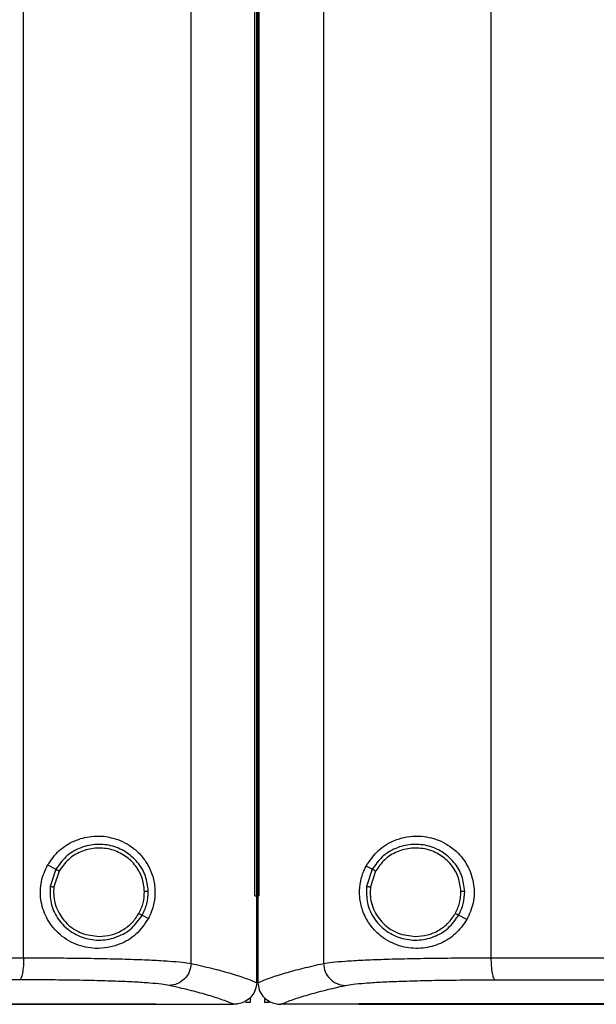
# Model space of a CAD drawing. Extents: x 0.4 to 10.6, y 0.4 to 8.1.
# Drawn here: x 6.9 to 7.1, y 3.8 to 4.1 of the extents above; entities that cross this region are included whole.
import ezdxf

# ---------------------------------------------------------------- set-up
doc = ezdxf.new("R2010")
doc.units = 0
doc.linetypes.add('SLD-SOLID', pattern=[0])
doc.layers.get('0').update_dxf_attribs({"linetype": 'CONTINUOUS'})

msp = doc.modelspace()

# ---------------------------------------------------------------- linework, layer by layer
at = {"color": 7, "linetype": 'SLD-SOLID'}
for p, q in [((6.93914, 3.83744), (6.93914, 4.40277)), ((6.97715, 4.40277), (6.97715, 3.83744)), ((6.89114, 3.83906), (6.89114, 4.40116)), ((7.02516, 4.40116), (7.02516, 3.83906)), ((6.95744, 3.85682), (6.95744, 4.38339)), ((6.95746, 3.85682), (6.95746, 4.38339)), ((6.95799, 3.85682), (6.95799, 4.38339)), ((6.9583, 4.38339), (6.9583, 3.85682)), ((6.95856, 4.38339), (6.95856, 3.85682)), ((6.95858, 4.38339), (6.95858, 3.85682)), ((6.89803, 3.86571), (6.90039, 3.86445)), ((6.90039, 3.86445), (6.89876, 3.85953)), ((6.90134, 3.86395), (6.89984, 3.8594)), ((6.99114, 3.86445), (6.98937, 3.86539)), ((6.99114, 3.86445), (6.98951, 3.85953)), ((6.99208, 3.86395), (6.99059, 3.8594)), ((6.89984, 3.8594), (6.89974, 3.85787)), ((6.99059, 3.8594), (6.99049, 3.85787)), ((6.95744, 3.85682), (6.95746, 3.85682)), ((6.95746, 3.85682), (6.95799, 3.85682)), ((6.95797, 3.83213), (6.95797, 3.85682)), ((6.95832, 3.85682), (6.95832, 3.83213)), ((6.95856, 3.85682), (6.95858, 3.85682)), ((6.92516, 3.85129), (6.92692, 3.85036)), ((7.01826, 3.85004), (7.0159, 3.85129)), ((6.95797, 3.83196), (6.95797, 3.83213)), ((6.95832, 3.83196), (6.95832, 3.83213)), ((6.95608, 3.82628), (6.95473, 3.82628)), ((6.95608, 3.82772), (6.95608, 3.82628)), ((6.96021, 3.82772), (6.96021, 3.82628)), ((6.96156, 3.82628), (6.96021, 3.82628)), ((6.92901, 3.82581), (6.92901, 3.82586)), ((6.92901, 3.82581), (6.92901, 3.82573)), ((6.95148, 3.82575), (6.95136, 3.82575)), ((6.96481, 3.82575), (6.96493, 3.82575)), ((6.98728, 3.82586), (6.98728, 3.82581)), ((6.98728, 3.82581), (6.98728, 3.82573))]:
    msp.add_line(p, q, dxfattribs=at)
for points, knots in [([(6.89803, 3.86571), (6.89906, 3.86716), (6.90111, 3.87007), (6.90568, 3.87285), (6.9108, 3.87419), (6.91635, 3.87384), (6.92083, 3.87196), (6.9241, 3.86934), (6.92639, 3.86657), (6.92806, 3.86321), (6.92889, 3.85932), (6.92877, 3.85562), (6.92801, 3.8526), (6.92724, 3.85102), (6.92692, 3.85036)], [0, 0, 0, 0, 0.0959355, 0.1917231, 0.2926663, 0.4047367, 0.5332787, 0.6064009, 0.6794157, 0.7620236, 0.8284519, 0.8952138, 0.9559062, 1, 1, 1, 1]), ([(6.92688, 3.8581), (6.92671, 3.8596), (6.92636, 3.86261), (6.92397, 3.8666), (6.92051, 3.86965), (6.9162, 3.87144), (6.91153, 3.8718), (6.90701, 3.87066), (6.90301, 3.86821), (6.90126, 3.8657), (6.90039, 3.86445)], [0, 0, 0, 0, 0.123095, 0.246904, 0.371792, 0.49768, 0.624078, 0.75029, 0.875699, 1, 1, 1, 1]), ([(6.98937, 3.86539), (6.99048, 3.867), (6.9927, 3.87024), (6.99695, 3.87269), (7.001, 3.87386), (7.00519, 3.87414), (7.01024, 3.87312), (7.01531, 3.86995), (7.01885, 3.86531), (7.02047, 3.86008), (7.02039, 3.85473), (7.01897, 3.8516), (7.01826, 3.85004)], [0, 0, 0, 0, 0.121238, 0.244331, 0.31861, 0.392818, 0.505828, 0.619303, 0.72109, 0.816123, 0.908577, 1, 1, 1, 1]), ([(7.01763, 3.8581), (7.01745, 3.8596), (7.0171, 3.86261), (7.01472, 3.8666), (7.01126, 3.86965), (7.00695, 3.87144), (7.00228, 3.8718), (6.99776, 3.87066), (6.99376, 3.86821), (6.99201, 3.8657), (6.99114, 3.86445)], [0, 0, 0, 0, 0.123095, 0.246904, 0.371793, 0.49768, 0.624077, 0.750292, 0.875699, 1, 1, 1, 1]), ([(6.9258, 3.85809), (6.92564, 3.85947), (6.92531, 3.86225), (6.92311, 3.86593), (6.91991, 3.86875), (6.91593, 3.8704), (6.91162, 3.87073), (6.90746, 3.86968), (6.90376, 3.86742), (6.90214, 3.8651), (6.90134, 3.86395)], [0, 0, 0, 0, 0.12309, 0.246896, 0.371788, 0.497681, 0.624083, 0.750299, 0.875706, 1, 1, 1, 1]), ([(7.01655, 3.85809), (7.01639, 3.85947), (7.01606, 3.86225), (7.01386, 3.86593), (7.01066, 3.86875), (7.00668, 3.8704), (7.00237, 3.87073), (6.9982, 3.86968), (6.99451, 3.86742), (6.99289, 3.8651), (6.99208, 3.86395)], [0, 0, 0, 0, 0.12309, 0.246896, 0.371787, 0.49768, 0.624084, 0.7503, 0.875705, 1, 1, 1, 1]), ([(6.92692, 3.85036), (6.92581, 3.84875), (6.92359, 3.8455), (6.91934, 3.84305), (6.91529, 3.84189), (6.9111, 3.8416), (6.90605, 3.84263), (6.90098, 3.84579), (6.89744, 3.85043), (6.89582, 3.85566), (6.8959, 3.86101), (6.89732, 3.86415), (6.89803, 3.86571)], [0, 0, 0, 0, 0.121239, 0.244331, 0.318611, 0.392818, 0.505828, 0.619301, 0.72109, 0.816123, 0.908575, 1, 1, 1, 1]), ([(6.90039, 3.86445), (6.90041, 3.86444), (6.90046, 3.86442), (6.90071, 3.86428), (6.90102, 3.86412), (6.90123, 3.86401), (6.90134, 3.86395)], [0, 0, 0, 0, 0.268394, 0.545301, 0.770695, 1, 1, 1, 1]), ([(7.01826, 3.85004), (7.01723, 3.84858), (7.01518, 3.84567), (7.01061, 3.8429), (7.00549, 3.84155), (6.99994, 3.8419), (6.99546, 3.84379), (6.99219, 3.8464), (6.9899, 3.84918), (6.98823, 3.85254), (6.9874, 3.85642), (6.98752, 3.86012), (6.98828, 3.86314), (6.98905, 3.86472), (6.98937, 3.86539)], [0, 0, 0, 0, 0.095937, 0.191724, 0.292668, 0.404738, 0.53328, 0.6064, 0.679415, 0.762023, 0.828451, 0.895212, 0.955905, 1, 1, 1, 1]), ([(6.99208, 3.86395), (6.99195, 3.86402), (6.99168, 3.86416), (6.99137, 3.86433), (6.99118, 3.86443), (6.99115, 3.86445), (6.99114, 3.86445)], [0, 0, 0, 0, 0.290484, 0.573356, 0.788946, 1, 1, 1, 1]), ([(6.89876, 3.85953), (6.89873, 3.85794), (6.89866, 3.85476), (6.90068, 3.8503), (6.90401, 3.84676), (6.90839, 3.84454), (6.91328, 3.84388), (6.91808, 3.84488), (6.92237, 3.84734), (6.92423, 3.84998), (6.92516, 3.85129)], [0, 0, 0, 0, 0.12309, 0.246695, 0.371356, 0.497141, 0.623596, 0.749978, 0.875567, 1, 1, 1, 1]), ([(6.89876, 3.85953), (6.89877, 3.85953), (6.89878, 3.85953), (6.89887, 3.85951), (6.89908, 3.85949), (6.89943, 3.85945), (6.8997, 3.85942), (6.89984, 3.8594)], [0, 0, 0, 0, 0.1195, 0.240004, 0.485494, 0.739732, 1, 1, 1, 1]), ([(6.89974, 3.85787), (6.89979, 3.85704), (6.89989, 3.85538), (6.90092, 3.85219), (6.90334, 3.84868), (6.90768, 3.84576), (6.91107, 3.84539), (6.91277, 3.8452)], [0, 0, 0, 0, 0.123751, 0.247752, 0.496116, 0.74712, 1, 1, 1, 1]), ([(6.92421, 3.8518), (6.92468, 3.85279), (6.92563, 3.85478), (6.92574, 3.85699), (6.9258, 3.85809)], [0, 0, 0, 0, 0.500844, 1, 1, 1, 1]), ([(6.92516, 3.85129), (6.92567, 3.85237), (6.9267, 3.85453), (6.92682, 3.85691), (6.92688, 3.8581)], [0, 0, 0, 0, 0.5008405, 1, 1, 1, 1]), ([(6.92688, 3.8581), (6.92685, 3.8581), (6.9268, 3.8581), (6.92651, 3.8581), (6.92616, 3.85809), (6.92592, 3.85809), (6.9258, 3.85809)], [0, 0, 0, 0, 0.2676086, 0.5443398, 0.7700676, 1, 1, 1, 1]), ([(6.98951, 3.85953), (6.98948, 3.85794), (6.98941, 3.85476), (6.99143, 3.8503), (6.99476, 3.84676), (6.99914, 3.84454), (7.00402, 3.84388), (7.00883, 3.84488), (7.01312, 3.84734), (7.01498, 3.84998), (7.0159, 3.85129)], [0, 0, 0, 0, 0.12309, 0.246695, 0.371357, 0.49714, 0.623595, 0.749976, 0.875567, 1, 1, 1, 1]), ([(6.98951, 3.85953), (6.98952, 3.85953), (6.98953, 3.85953), (6.98962, 3.85951), (6.98983, 3.85949), (6.99018, 3.85945), (6.99045, 3.85942), (6.99059, 3.8594)], [0, 0, 0, 0, 0.119496, 0.240001, 0.485493, 0.739766, 1, 1, 1, 1]), ([(6.99049, 3.85787), (6.99054, 3.85704), (6.99064, 3.85538), (6.99167, 3.85219), (6.99409, 3.84868), (6.99843, 3.84576), (7.00182, 3.84539), (7.00352, 3.8452)], [0, 0, 0, 0, 0.123751, 0.247753, 0.496119, 0.747126, 1, 1, 1, 1]), ([(7.01495, 3.8518), (7.01543, 3.85279), (7.01638, 3.85478), (7.01649, 3.85699), (7.01655, 3.85809)], [0, 0, 0, 0, 0.500844, 1, 1, 1, 1]), ([(7.0159, 3.85129), (7.01642, 3.85237), (7.01745, 3.85453), (7.01757, 3.85691), (7.01763, 3.8581)], [0, 0, 0, 0, 0.500841, 1, 1, 1, 1]), ([(7.01763, 3.8581), (7.0176, 3.8581), (7.01755, 3.8581), (7.01726, 3.8581), (7.01691, 3.85809), (7.01667, 3.85809), (7.01655, 3.85809)], [0, 0, 0, 0, 0.2676086, 0.5443398, 0.7700676, 1, 1, 1, 1]), ([(6.9583, 3.85682), (6.95832, 3.85682), (6.95836, 3.85682), (6.95845, 3.85682), (6.95851, 3.85682), (6.95856, 3.85682)], [0, 0, 0, 0, 0.252505, 0.505013, 1, 1, 1, 1]), ([(6.91277, 3.8452), (6.91394, 3.84529), (6.91626, 3.84546), (6.91948, 3.84685), (6.92229, 3.84893), (6.92357, 3.85084), (6.92421, 3.8518)], [0, 0, 0, 0, 0.252024, 0.502953, 0.752286, 1, 1, 1, 1]), ([(6.92421, 3.8518), (6.92433, 3.85173), (6.92457, 3.8516), (6.92488, 3.85144), (6.92506, 3.85134), (6.92514, 3.8513), (6.92515, 3.85129), (6.92516, 3.85129)], [0, 0, 0, 0, 0.2595895, 0.5136046, 0.7593435, 0.8801404, 1, 1, 1, 1]), ([(7.00352, 3.8452), (7.00469, 3.84529), (7.00701, 3.84546), (7.01023, 3.84685), (7.01303, 3.84893), (7.01432, 3.85084), (7.01495, 3.8518)], [0, 0, 0, 0, 0.252027, 0.502951, 0.752294, 1, 1, 1, 1]), ([(7.0159, 3.85129), (7.0159, 3.85129), (7.01589, 3.8513), (7.01581, 3.85134), (7.01563, 3.85144), (7.01531, 3.8516), (7.01507, 3.85173), (7.01495, 3.8518)], [0, 0, 0, 0, 0.119863, 0.240659, 0.486396, 0.74038, 1, 1, 1, 1]), ([(6.64318, 3.83892), (6.66398, 3.83892), (6.70556, 3.83893), (6.76777, 3.83895), (6.82971, 3.83899), (6.87067, 3.83904), (6.89114, 3.83906)], [0, 0, 0, 0, 0.250407, 0.50065, 0.750569, 1, 1, 1, 1]), ([(6.89114, 3.83906), (6.89112, 3.83826), (6.89109, 3.83668), (6.89083, 3.83462), (6.89052, 3.83343), (6.89023, 3.83288), (6.89008, 3.83279), (6.89001, 3.83275)], [0, 0, 0, 0, 0.256776, 0.509568, 0.756467, 0.878598, 1, 1, 1, 1]), ([(6.89114, 3.83906), (6.89394, 3.83905), (6.89955, 3.83905), (6.90759, 3.83897), (6.91516, 3.83884), (6.92204, 3.83866), (6.92805, 3.83842), (6.93299, 3.83813), (6.93685, 3.83781), (6.93838, 3.83756), (6.93914, 3.83744)], [0, 0, 0, 0, 0.126675, 0.253975, 0.381388, 0.50832, 0.634171, 0.758326, 0.88033, 1, 1, 1, 1]), ([(6.97715, 3.83744), (6.97791, 3.83756), (6.97944, 3.83781), (6.98331, 3.83813), (6.98824, 3.83842), (6.99425, 3.83866), (7.00113, 3.83884), (7.0087, 3.83897), (7.01674, 3.83905), (7.02236, 3.83905), (7.02516, 3.83906)], [0, 0, 0, 0, 0.11967, 0.241673, 0.365829, 0.49168, 0.618612, 0.746024, 0.873325, 1, 1, 1, 1]), ([(7.02516, 3.83906), (7.04562, 3.83904), (7.08658, 3.83899), (7.14852, 3.83895), (7.21073, 3.83893), (7.25231, 3.83892), (7.27311, 3.83892)], [0, 0, 0, 0, 0.249431, 0.49935, 0.749593, 1, 1, 1, 1]), ([(7.02516, 3.83906), (7.02517, 3.83826), (7.0252, 3.83668), (7.02546, 3.83462), (7.02577, 3.83343), (7.02606, 3.83288), (7.02621, 3.83279), (7.02628, 3.83275)], [0, 0, 0, 0, 0.2567761, 0.509568, 0.7564701, 0.8785994, 1, 1, 1, 1]), ([(6.93914, 3.83744), (6.93904, 3.83663), (6.93884, 3.83499), (6.93738, 3.83292), (6.93533, 3.83146), (6.9337, 3.83124), (6.93288, 3.83113)], [0, 0, 0, 0, 0.247236, 0.496159, 0.747332, 1, 1, 1, 1]), ([(6.93914, 3.83744), (6.94115, 3.83699), (6.94515, 3.83609), (6.95018, 3.83472), (6.95456, 3.83335), (6.95684, 3.83242), (6.95797, 3.83195)], [0, 0, 0, 0, 0.2513408, 0.5018019, 0.7513603, 1, 1, 1, 1]), ([(6.95832, 3.83195), (6.95945, 3.83242), (6.96173, 3.83335), (6.96611, 3.83472), (6.97114, 3.83609), (6.97514, 3.83699), (6.97715, 3.83744)], [0, 0, 0, 0, 0.24864, 0.498198, 0.748659, 1, 1, 1, 1]), ([(6.97715, 3.83744), (6.97725, 3.83663), (6.97745, 3.83499), (6.97891, 3.83292), (6.98096, 3.83146), (6.98259, 3.83124), (6.98341, 3.83113)], [0, 0, 0, 0, 0.247236, 0.496157, 0.74733, 1, 1, 1, 1]), ([(6.89001, 3.83275), (6.86964, 3.83273), (6.82886, 3.83268), (6.7672, 3.83264), (6.70527, 3.83262), (6.66389, 3.83261), (6.64318, 3.83261)], [0, 0, 0, 0, 0.249432, 0.499351, 0.749594, 1, 1, 1, 1]), ([(6.93288, 3.83113), (6.93221, 3.83125), (6.93084, 3.8315), (6.92739, 3.83182), (6.92297, 3.83211), (6.91761, 3.83235), (6.91147, 3.83253), (6.90471, 3.83266), (6.89752, 3.83274), (6.89251, 3.83274), (6.89001, 3.83275)], [0, 0, 0, 0, 0.119672, 0.2416737, 0.3658274, 0.4916768, 0.6186084, 0.7460203, 0.8733217, 1, 1, 1, 1]), ([(6.95797, 3.83196), (6.95789, 3.83126), (6.95772, 3.82987), (6.9566, 3.82802), (6.95539, 3.82697), (6.95403, 3.82622), (6.95284, 3.82582), (6.95183, 3.82577), (6.95148, 3.82575)], [0, 0, 0, 0, 0.209944, 0.419807, 0.632031, 0.68155, 0.889066, 1, 1, 1, 1]), ([(6.95832, 3.83196), (6.9584, 3.83126), (6.95857, 3.82987), (6.95969, 3.82802), (6.9609, 3.82697), (6.96226, 3.82622), (6.96345, 3.82582), (6.96446, 3.82577), (6.96481, 3.82575)], [0, 0, 0, 0, 0.209945, 0.419804, 0.632032, 0.681551, 0.889067, 1, 1, 1, 1]), ([(6.98341, 3.83113), (6.98408, 3.83125), (6.98546, 3.8315), (6.98891, 3.83182), (6.99332, 3.83211), (6.99868, 3.83235), (7.00483, 3.83253), (7.01158, 3.83266), (7.01877, 3.83274), (7.02378, 3.83274), (7.02628, 3.83275)], [0, 0, 0, 0, 0.1196722, 0.2416741, 0.3658285, 0.4916777, 0.6186096, 0.74602, 0.8733224, 1, 1, 1, 1]), ([(7.02628, 3.83275), (7.04665, 3.83273), (7.08743, 3.83268), (7.14909, 3.83264), (7.21102, 3.83262), (7.25241, 3.83261), (7.27311, 3.83261)], [0, 0, 0, 0, 0.249432, 0.499351, 0.749594, 1, 1, 1, 1]), ([(6.95136, 3.82575), (6.95024, 3.82621), (6.94798, 3.82712), (6.94368, 3.82847), (6.93874, 3.82981), (6.93484, 3.83069), (6.93288, 3.83113)], [0, 0, 0, 0, 0.248666, 0.498233, 0.748685, 1, 1, 1, 1]), ([(6.96493, 3.82575), (6.96605, 3.82621), (6.96831, 3.82712), (6.97261, 3.82847), (6.97755, 3.82981), (6.98145, 3.83069), (6.98341, 3.83113)], [0, 0, 0, 0, 0.248666, 0.498233, 0.748685, 1, 1, 1, 1]), ([(6.92901, 3.82573), (6.91151, 3.82573), (6.87648, 3.82573), (6.82338, 3.82573), (6.76995, 3.82573), (6.71626, 3.82573), (6.66243, 3.82573), (6.60958, 3.82573), (6.55782, 3.82573), (6.50724, 3.82573), (6.45691, 3.82573), (6.40688, 3.82573), (6.37386, 3.82573), (6.35736, 3.82573)], [0, 0, 0, 0, 0.093107, 0.186353, 0.279707, 0.373136, 0.46661, 0.560096, 0.648221, 0.736301, 0.824308, 0.912216, 1, 1, 1, 1]), ([(6.64318, 3.82586), (6.64336, 3.82586), (6.64422, 3.82586), (6.64646, 3.82586), (6.64922, 3.82586), (6.65198, 3.82586), (6.65404, 3.82586), (6.65611, 3.82586), (6.65818, 3.82586), (6.66025, 3.82586), (6.66232, 3.82586), (6.66439, 3.82586), (6.66645, 3.82586), (6.66852, 3.82586), (6.67128, 3.82586), (6.67404, 3.82586), (6.67679, 3.82586), (6.67886, 3.82586), (6.68093, 3.82586), (6.683, 3.82586), (6.68506, 3.82586), (6.68713, 3.82586), (6.6892, 3.82586), (6.69127, 3.82586), (6.69333, 3.82586), (6.6954, 3.82586), (6.69815, 3.82586), (6.70091, 3.82586), (6.70367, 3.82586), (6.70573, 3.82586), (6.7078, 3.82586), (6.70986, 3.82586), (6.71193, 3.82586), (6.71399, 3.82586), (6.71606, 3.82586), (6.71813, 3.82586), (6.72019, 3.82586), (6.72294, 3.82586), (6.7257, 3.82586), (6.72845, 3.82586), (6.73051, 3.82586), (6.73258, 3.82586), (6.73464, 3.82586), (6.7367, 3.82586), (6.73877, 3.82586), (6.74083, 3.82586), (6.74289, 3.82586), (6.74496, 3.82586), (6.7477, 3.82586), (6.75045, 3.82586), (6.7532, 3.82586), (6.75526, 3.82586), (6.75732, 3.82586), (6.75938, 3.82586), (6.76145, 3.82586), (6.76351, 3.82586), (6.76557, 3.82586), (6.76762, 3.82586), (6.76968, 3.82586), (6.77243, 3.82586), (6.77517, 3.82586), (6.77792, 3.82586), (6.77997, 3.82586), (6.78203, 3.82586), (6.78409, 3.82586), (6.78615, 3.82586), (6.7882, 3.82586), (6.79026, 3.82586), (6.79231, 3.82586), (6.79437, 3.82586), (6.79711, 3.82586), (6.79985, 3.82586), (6.80258, 3.82586), (6.80464, 3.82586), (6.80669, 3.82586), (6.80874, 3.82586), (6.81079, 3.82586), (6.81285, 3.82586), (6.8149, 3.82586), (6.81695, 3.82586), (6.819, 3.82586), (6.82105, 3.82586), (6.82378, 3.82586), (6.82651, 3.82586), (6.82924, 3.82586), (6.83129, 3.82586), (6.83334, 3.82586), (6.83538, 3.82586), (6.83743, 3.82586), (6.83948, 3.82586), (6.84152, 3.82586), (6.84357, 3.82586), (6.84561, 3.82586), (6.84834, 3.82586), (6.85106, 3.82586), (6.85378, 3.82586), (6.85583, 3.82586), (6.85787, 3.82586), (6.85991, 3.82586), (6.86195, 3.82586), (6.86399, 3.82586), (6.86603, 3.82586), (6.86806, 3.82586), (6.8701, 3.82586), (6.87214, 3.82586), (6.87486, 3.82586), (6.87757, 3.82586), (6.88028, 3.82586), (6.88232, 3.82586), (6.88435, 3.82586), (6.88639, 3.82586), (6.88842, 3.82586), (6.89045, 3.82586), (6.89248, 3.82586), (6.89451, 3.82586), (6.89654, 3.82586), (6.89925, 3.82586), (6.90196, 3.82586), (6.90466, 3.82586), (6.90669, 3.82586), (6.90871, 3.82586), (6.91074, 3.82586), (6.91276, 3.82586), (6.91479, 3.82586), (6.91681, 3.82586), (6.91883, 3.82586), (6.92086, 3.82586), (6.92288, 3.82586), (6.9256, 3.82586), (6.92764, 3.82586), (6.92901, 3.82586)], [0, 0, 0, 0, 0.001795, 0.008974, 0.023333, 0.030513, 0.037692, 0.044872, 0.052051, 0.059231, 0.06641, 0.07359, 0.080769, 0.087949, 0.095129, 0.109487, 0.116667, 0.123847, 0.131026, 0.138205, 0.145385, 0.152564, 0.159744, 0.166924, 0.174103, 0.181283, 0.188462, 0.202821, 0.210001, 0.21718, 0.22436, 0.231539, 0.238719, 0.245898, 0.253078, 0.260257, 0.267437, 0.274616, 0.288975, 0.296155, 0.303334, 0.310514, 0.317693, 0.324873, 0.332052, 0.339232, 0.346411, 0.353591, 0.360771, 0.37513, 0.382309, 0.389489, 0.396668, 0.403847, 0.411027, 0.418206, 0.425386, 0.432566, 0.439745, 0.446924, 0.461283, 0.468463, 0.475643, 0.482822, 0.490002, 0.497181, 0.50436, 0.51154, 0.51872, 0.525899, 0.533079, 0.547437, 0.554617, 0.561797, 0.568976, 0.576155, 0.583335, 0.590515, 0.597694, 0.604874, 0.612053, 0.619233, 0.626412, 0.640771, 0.647951, 0.65513, 0.66231, 0.669489, 0.676669, 0.683848, 0.691028, 0.698207, 0.705387, 0.712566, 0.726925, 0.734105, 0.741284, 0.748464, 0.755644, 0.762823, 0.770002, 0.777182, 0.784361, 0.791541, 0.79872, 0.8059, 0.820259, 0.827439, 0.834618, 0.841798, 0.848977, 0.856157, 0.863336, 0.870516, 0.877695, 0.884875, 0.892054, 0.906413, 0.913593, 0.920772, 0.927952, 0.935131, 0.942311, 0.94949, 0.95667, 0.963849, 0.971029, 0.978208, 0.985388, 1, 1, 1, 1]), ([(6.64318, 3.8258), (6.64336, 3.8258), (6.64422, 3.8258), (6.64646, 3.8258), (6.64922, 3.8258), (6.65198, 3.8258), (6.65404, 3.8258), (6.65611, 3.8258), (6.65818, 3.8258), (6.66025, 3.8258), (6.66232, 3.8258), (6.66439, 3.8258), (6.66645, 3.8258), (6.66852, 3.8258), (6.67128, 3.8258), (6.67404, 3.8258), (6.67679, 3.8258), (6.67886, 3.8258), (6.68093, 3.8258), (6.683, 3.8258), (6.68506, 3.8258), (6.68713, 3.8258), (6.6892, 3.8258), (6.69127, 3.8258), (6.69333, 3.8258), (6.6954, 3.8258), (6.69815, 3.8258), (6.70091, 3.8258), (6.70367, 3.8258), (6.70573, 3.8258), (6.7078, 3.8258), (6.70986, 3.8258), (6.71193, 3.8258), (6.71399, 3.8258), (6.71606, 3.8258), (6.71813, 3.8258), (6.72019, 3.8258), (6.72294, 3.8258), (6.7257, 3.8258), (6.72845, 3.8258), (6.73051, 3.8258), (6.73258, 3.8258), (6.73464, 3.8258), (6.7367, 3.8258), (6.73877, 3.8258), (6.74083, 3.8258), (6.74289, 3.8258), (6.74496, 3.8258), (6.7477, 3.8258), (6.75045, 3.8258), (6.7532, 3.8258), (6.75526, 3.8258), (6.75732, 3.8258), (6.75938, 3.8258), (6.76145, 3.8258), (6.76351, 3.8258), (6.76557, 3.8258), (6.76762, 3.8258), (6.76968, 3.8258), (6.77243, 3.8258), (6.77517, 3.8258), (6.77792, 3.8258), (6.77997, 3.8258), (6.78203, 3.8258), (6.78409, 3.8258), (6.78615, 3.8258), (6.7882, 3.8258), (6.79026, 3.8258), (6.79231, 3.8258), (6.79437, 3.8258), (6.79711, 3.8258), (6.79985, 3.8258), (6.80258, 3.8258), (6.80464, 3.8258), (6.80669, 3.8258), (6.80874, 3.8258), (6.81079, 3.8258), (6.81285, 3.8258), (6.8149, 3.8258), (6.81695, 3.8258), (6.819, 3.8258), (6.82105, 3.8258), (6.82378, 3.8258), (6.82651, 3.8258), (6.82924, 3.8258), (6.83129, 3.8258), (6.83334, 3.8258), (6.83538, 3.8258), (6.83743, 3.8258), (6.83948, 3.8258), (6.84152, 3.8258), (6.84357, 3.8258), (6.84561, 3.8258), (6.84834, 3.8258), (6.85106, 3.8258), (6.85378, 3.8258), (6.85583, 3.8258), (6.85787, 3.8258), (6.85991, 3.8258), (6.86195, 3.8258), (6.86399, 3.8258), (6.86603, 3.8258), (6.86806, 3.8258), (6.8701, 3.8258), (6.87214, 3.8258), (6.87486, 3.8258), (6.87757, 3.8258), (6.88028, 3.8258), (6.88232, 3.8258), (6.88435, 3.8258), (6.88639, 3.8258), (6.88842, 3.8258), (6.89045, 3.8258), (6.89248, 3.8258), (6.89451, 3.8258), (6.89654, 3.8258), (6.89925, 3.8258), (6.90196, 3.8258), (6.90466, 3.8258), (6.90669, 3.8258), (6.90871, 3.8258), (6.91074, 3.8258), (6.91276, 3.82581), (6.91479, 3.8258), (6.91681, 3.8258), (6.91883, 3.8258), (6.92086, 3.82581), (6.92288, 3.82581), (6.9256, 3.82581), (6.92764, 3.82581), (6.92901, 3.82581)], [0, 0, 0, 0, 0.0017948, 0.0089743, 0.0233335, 0.0305127, 0.0376924, 0.0448718, 0.0520514, 0.059231, 0.0664104, 0.07359, 0.0807693, 0.0879488, 0.0951285, 0.1094875, 0.1166671, 0.1238467, 0.1310261, 0.1382054, 0.1453851, 0.1525643, 0.1597439, 0.1669235, 0.1741031, 0.1812827, 0.1884619, 0.2028213, 0.2100007, 0.2171803, 0.2243595, 0.2315393, 0.2387189, 0.2458982, 0.2530777, 0.2602574, 0.2674369, 0.2746163, 0.2889754, 0.2961548, 0.3033341, 0.3105137, 0.3176933, 0.3248728, 0.3320523, 0.3392319, 0.3464114, 0.3535909, 0.3607705, 0.3751295, 0.3823089, 0.3894885, 0.3966678, 0.4038472, 0.4110268, 0.4182062, 0.4253858, 0.4325657, 0.4397449, 0.4469244, 0.4612834, 0.468463, 0.4756425, 0.4828219, 0.4900017, 0.4971811, 0.5043605, 0.5115402, 0.5187196, 0.5258991, 0.5330786, 0.5474374, 0.5546172, 0.5617968, 0.568976, 0.5761555, 0.5833351, 0.5905145, 0.5976942, 0.6048737, 0.6120534, 0.6192326, 0.6264121, 0.6407712, 0.6479509, 0.6551305, 0.6623097, 0.6694892, 0.6766688, 0.6838485, 0.6910277, 0.6982075, 0.7053868, 0.7125664, 0.7269253, 0.7341048, 0.7412845, 0.7484639, 0.7556436, 0.7628231, 0.7700024, 0.7771819, 0.7843614, 0.7915411, 0.7987203, 0.8058999, 0.8202592, 0.8274387, 0.8346181, 0.8417975, 0.848977, 0.8561565, 0.8633361, 0.8705158, 0.8776952, 0.8848747, 0.8920543, 0.9064132, 0.9135925, 0.9207721, 0.9279519, 0.9351311, 0.9423105, 0.9494903, 0.9566699, 0.9638491, 0.9710286, 0.9782084, 0.9853878, 1, 1, 1, 1]), ([(6.92901, 3.82575), (6.93319, 3.82575), (6.94065, 3.82575), (6.94809, 3.82575), (6.95136, 3.82575)], [0, 0, 0, 0, 0.560099, 1, 1, 1, 1]), ([(6.98728, 3.82575), (6.98129, 3.82575), (6.97383, 3.82575), (6.96639, 3.82575), (6.96493, 3.82575)], [0, 0, 0, 0, 0.802907, 1, 1, 1, 1]), ([(7.27311, 3.82586), (7.27293, 3.82586), (7.27207, 3.82586), (7.26984, 3.82586), (7.26708, 3.82586), (7.26433, 3.82586), (7.26227, 3.82586), (7.2602, 3.82586), (7.25814, 3.82586), (7.25607, 3.82586), (7.25401, 3.82586), (7.25194, 3.82586), (7.24988, 3.82586), (7.24781, 3.82586), (7.24506, 3.82586), (7.24231, 3.82586), (7.23956, 3.82586), (7.23749, 3.82586), (7.23543, 3.82586), (7.23336, 3.82586), (7.2313, 3.82586), (7.22924, 3.82586), (7.22717, 3.82586), (7.22511, 3.82586), (7.22304, 3.82586), (7.22029, 3.82586), (7.21754, 3.82586), (7.21479, 3.82586), (7.21273, 3.82586), (7.21067, 3.82586), (7.2086, 3.82586), (7.20654, 3.82586), (7.20448, 3.82586), (7.20242, 3.82586), (7.20036, 3.82586), (7.19829, 3.82586), (7.19555, 3.82586), (7.1928, 3.82586), (7.19005, 3.82586), (7.18799, 3.82586), (7.18593, 3.82586), (7.18387, 3.82586), (7.18181, 3.82586), (7.17975, 3.82586), (7.17769, 3.82586), (7.17563, 3.82586), (7.17357, 3.82586), (7.17082, 3.82586), (7.16808, 3.82586), (7.16534, 3.82586), (7.16328, 3.82586), (7.16122, 3.82586), (7.15916, 3.82586), (7.15711, 3.82586), (7.15505, 3.82586), (7.15299, 3.82586), (7.15094, 3.82586), (7.14888, 3.82586), (7.14614, 3.82586), (7.1434, 3.82586), (7.14066, 3.82586), (7.13861, 3.82586), (7.13655, 3.82586), (7.1345, 3.82586), (7.13244, 3.82586), (7.13039, 3.82586), (7.12834, 3.82586), (7.12629, 3.82586), (7.12423, 3.82586), (7.1215, 3.82586), (7.11876, 3.82586), (7.11603, 3.82586), (7.11398, 3.82586), (7.11193, 3.82586), (7.10988, 3.82586), (7.10783, 3.82586), (7.10578, 3.82586), (7.10374, 3.82586), (7.10169, 3.82586), (7.09964, 3.82586), (7.09691, 3.82586), (7.09418, 3.82586), (7.09146, 3.82586), (7.08941, 3.82586), (7.08737, 3.82586), (7.08532, 3.82586), (7.08328, 3.82586), (7.08124, 3.82586), (7.07919, 3.82586), (7.07715, 3.82586), (7.07511, 3.82586), (7.07239, 3.82586), (7.06967, 3.82586), (7.06695, 3.82586), (7.06491, 3.82586), (7.06287, 3.82586), (7.06083, 3.82586), (7.05879, 3.82586), (7.05675, 3.82586), (7.05472, 3.82586), (7.05268, 3.82586), (7.05065, 3.82586), (7.04793, 3.82586), (7.04522, 3.82586), (7.04251, 3.82586), (7.04048, 3.82586), (7.03844, 3.82586), (7.03641, 3.82586), (7.03438, 3.82586), (7.03235, 3.82586), (7.03032, 3.82586), (7.02829, 3.82586), (7.02626, 3.82586), (7.02423, 3.82586), (7.02153, 3.82586), (7.01883, 3.82586), (7.01613, 3.82586), (7.0141, 3.82586), (7.01208, 3.82586), (7.01005, 3.82586), (7.00803, 3.82586), (7.00601, 3.82586), (7.00399, 3.82586), (7.00197, 3.82586), (6.99995, 3.82586), (6.99725, 3.82586), (6.99456, 3.82586), (6.99187, 3.82586), (6.98967, 3.82586), (6.98814, 3.82586), (6.98728, 3.82586)], [0, 0, 0, 0, 0.001792, 0.008959, 0.023293, 0.03046, 0.037627, 0.044794, 0.051961, 0.059129, 0.066296, 0.073463, 0.08063, 0.087797, 0.094964, 0.109298, 0.116465, 0.123632, 0.130799, 0.137966, 0.145133, 0.152301, 0.159468, 0.166635, 0.173802, 0.180969, 0.195303, 0.20247, 0.209637, 0.216804, 0.223972, 0.231139, 0.238306, 0.245473, 0.25264, 0.259807, 0.266974, 0.281308, 0.288475, 0.295642, 0.302809, 0.309976, 0.317144, 0.324311, 0.331478, 0.338645, 0.345812, 0.352979, 0.367313, 0.37448, 0.381647, 0.388814, 0.395982, 0.403149, 0.410316, 0.417483, 0.42465, 0.431817, 0.438984, 0.453318, 0.460485, 0.467653, 0.47482, 0.481987, 0.489154, 0.496321, 0.503488, 0.510655, 0.517822, 0.524989, 0.539323, 0.54649, 0.553658, 0.560825, 0.567992, 0.575159, 0.582326, 0.589493, 0.59666, 0.603827, 0.610994, 0.625328, 0.632495, 0.639663, 0.64683, 0.653997, 0.661164, 0.668331, 0.675498, 0.682665, 0.689832, 0.696999, 0.711333, 0.7185, 0.725668, 0.732835, 0.740002, 0.747169, 0.754336, 0.761503, 0.76867, 0.775837, 0.783004, 0.797338, 0.804506, 0.811673, 0.81884, 0.826007, 0.833174, 0.840341, 0.847508, 0.854675, 0.861842, 0.869009, 0.876176, 0.890511, 0.897678, 0.904845, 0.912012, 0.919179, 0.926346, 0.933513, 0.94068, 0.947847, 0.955014, 0.962182, 0.976516, 0.983683, 0.99085, 1, 1, 1, 1]), ([(6.98728, 3.82581), (6.98745, 3.82581), (6.98829, 3.82581), (6.99047, 3.8258), (6.99316, 3.82581), (6.99585, 3.82581), (6.99787, 3.8258), (6.99989, 3.8258), (7.00191, 3.8258), (7.00393, 3.82581), (7.00595, 3.8258), (7.00798, 3.8258), (7.01, 3.8258), (7.01202, 3.8258), (7.01405, 3.8258), (7.01675, 3.8258), (7.01945, 3.8258), (7.02215, 3.8258), (7.02418, 3.8258), (7.02621, 3.8258), (7.02824, 3.8258), (7.03027, 3.8258), (7.0323, 3.8258), (7.03433, 3.8258), (7.03636, 3.8258), (7.03839, 3.8258), (7.0411, 3.8258), (7.04381, 3.8258), (7.04652, 3.8258), (7.04856, 3.8258), (7.05059, 3.8258), (7.05263, 3.8258), (7.05466, 3.8258), (7.0567, 3.8258), (7.05874, 3.8258), (7.06078, 3.8258), (7.06281, 3.8258), (7.06553, 3.8258), (7.06825, 3.8258), (7.07097, 3.8258), (7.07301, 3.8258), (7.07505, 3.8258), (7.0771, 3.8258), (7.07914, 3.8258), (7.08118, 3.8258), (7.08322, 3.8258), (7.08527, 3.8258), (7.08731, 3.8258), (7.08936, 3.8258), (7.09208, 3.8258), (7.09481, 3.8258), (7.09754, 3.8258), (7.09959, 3.8258), (7.10163, 3.8258), (7.10368, 3.8258), (7.10573, 3.8258), (7.10778, 3.8258), (7.10983, 3.8258), (7.11188, 3.8258), (7.11393, 3.8258), (7.11666, 3.8258), (7.11939, 3.8258), (7.12213, 3.8258), (7.12418, 3.8258), (7.12623, 3.8258), (7.12828, 3.8258), (7.13034, 3.8258), (7.13239, 3.8258), (7.13444, 3.8258), (7.1365, 3.8258), (7.13855, 3.8258), (7.14129, 3.8258), (7.14403, 3.8258), (7.14677, 3.8258), (7.14883, 3.8258), (7.15088, 3.8258), (7.15294, 3.8258), (7.15499, 3.8258), (7.15705, 3.8258), (7.15911, 3.8258), (7.16117, 3.8258), (7.16322, 3.8258), (7.16597, 3.8258), (7.16871, 3.8258), (7.17146, 3.8258), (7.17352, 3.8258), (7.17557, 3.8258), (7.17763, 3.8258), (7.17969, 3.8258), (7.18175, 3.8258), (7.18381, 3.8258), (7.18587, 3.8258), (7.18793, 3.8258), (7.19068, 3.8258), (7.19343, 3.8258), (7.19618, 3.8258), (7.19824, 3.8258), (7.2003, 3.8258), (7.20236, 3.8258), (7.20442, 3.8258), (7.20649, 3.8258), (7.20855, 3.8258), (7.21061, 3.8258), (7.21267, 3.8258), (7.21542, 3.8258), (7.21818, 3.8258), (7.22093, 3.8258), (7.22299, 3.8258), (7.22505, 3.8258), (7.22712, 3.8258), (7.22918, 3.8258), (7.23124, 3.8258), (7.23331, 3.8258), (7.23537, 3.8258), (7.23744, 3.8258), (7.24019, 3.8258), (7.24294, 3.8258), (7.24569, 3.8258), (7.24776, 3.8258), (7.24982, 3.8258), (7.25189, 3.8258), (7.25395, 3.8258), (7.25602, 3.8258), (7.25808, 3.8258), (7.26015, 3.8258), (7.2629, 3.8258), (7.26565, 3.8258), (7.2684, 3.8258), (7.27066, 3.8258), (7.27223, 3.8258), (7.27311, 3.8258)], [0, 0, 0, 0, 0.001792, 0.008959, 0.023293, 0.03046, 0.037627, 0.044794, 0.051961, 0.059128, 0.066296, 0.073463, 0.08063, 0.087797, 0.094964, 0.102131, 0.116465, 0.123632, 0.130799, 0.137966, 0.145134, 0.152301, 0.159468, 0.166635, 0.173802, 0.180969, 0.188136, 0.20247, 0.209637, 0.216804, 0.223972, 0.231139, 0.238306, 0.245473, 0.25264, 0.259807, 0.266974, 0.274141, 0.288475, 0.295642, 0.30281, 0.309977, 0.317144, 0.324311, 0.331478, 0.338645, 0.345812, 0.352979, 0.360146, 0.367313, 0.381647, 0.388815, 0.395982, 0.403149, 0.410316, 0.417483, 0.42465, 0.431817, 0.438984, 0.446151, 0.453318, 0.467653, 0.47482, 0.481987, 0.489154, 0.496321, 0.503488, 0.510655, 0.517822, 0.524989, 0.532156, 0.539323, 0.553658, 0.560825, 0.567992, 0.575159, 0.582326, 0.589493, 0.59666, 0.603827, 0.610994, 0.618161, 0.625328, 0.639663, 0.64683, 0.653997, 0.661164, 0.668331, 0.675498, 0.682665, 0.689832, 0.696999, 0.704166, 0.711333, 0.725668, 0.732835, 0.740002, 0.747169, 0.754336, 0.761503, 0.76867, 0.775837, 0.783004, 0.790171, 0.797339, 0.811673, 0.81884, 0.826007, 0.833174, 0.840341, 0.847508, 0.854675, 0.861842, 0.869009, 0.876176, 0.883343, 0.897678, 0.904845, 0.912012, 0.919179, 0.926346, 0.933513, 0.94068, 0.947847, 0.955014, 0.962182, 0.976516, 0.983683, 0.99085, 1, 1, 1, 1]), ([(7.55893, 3.82573), (7.54143, 3.82573), (7.5064, 3.82573), (7.4533, 3.82573), (7.39987, 3.82573), (7.34618, 3.82573), (7.29235, 3.82573), (7.2395, 3.82573), (7.18774, 3.82573), (7.13716, 3.82573), (7.08683, 3.82573), (7.0368, 3.82573), (7.00378, 3.82573), (6.98728, 3.82573)], [0, 0, 0, 0, 0.093107, 0.186353, 0.279707, 0.373136, 0.46661, 0.560096, 0.648221, 0.736301, 0.824308, 0.912217, 1, 1, 1, 1])]:
    msp.add_open_spline(points, degree=3, knots=knots, dxfattribs=at)

doc.saveas('drawing.dxf')
